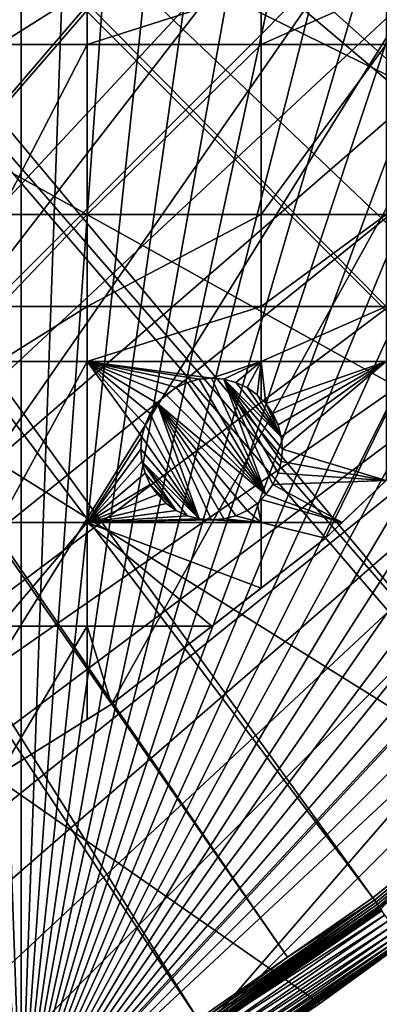
# Model space of a CAD drawing. Extents: x -150 to 150, y -150 to 150.
# Drawn here: x 71 to 89, y -123 to -75 of the extents above; entities that cross this region are included whole.
import ezdxf

# ---------------------------------------------------------------- set-up
doc = ezdxf.new("R2010")
doc.units = 0
for name, color, linetype in [('L1', 7, 'CONTINUOUS'), ('L2', 7, 'CONTINUOUS'), ('L5', 7, 'CONTINUOUS')]:
    doc.layers.add(name, color=color, linetype=linetype)

msp = doc.modelspace()

# ---------------------------------------------------------------- linework, layer by layer
at = {"layer": 'L1', "color": 250}
for points in [[(10.58865, -147.5224, -154.3), (70.84893, 129.8284, -154.3), (79.93027, 124.4434, -154.3)], [(79.93027, 124.4434, -154.3), (88.6043, 118.4241, -154.3), (10.58865, -147.5224, -154.3)], [(10.58865, -147.5224, -154.3), (88.6043, 118.4241, -154.3), (96.82682, 111.8014, -154.3)], [(96.82682, 111.8014, -154.3), (104.5559, 104.609, -154.3), (10.58865, -147.5224, -154.3)], [(10.58865, -147.5224, -154.3), (104.5559, 104.609, -154.3), (111.7523, 96.88357, -154.3)], [(10.58865, -147.5224, -154.3), (111.7523, 96.88357, -154.3), (118.3791, 88.6644, -154.3)], [(118.3791, 88.6644, -154.3), (124.4028, 79.99342, -154.3), (10.58865, -147.5224, -154.3)], [(10.58865, -147.5224, -154.3), (124.4028, 79.99342, -154.3), (129.7925, 70.91481, -154.3)], [(10.58865, -147.5224, -154.3), (129.7925, 70.91481, -154.3), (134.5208, 61.47484, -154.3)], [(134.5208, 61.47484, -154.3), (138.5636, 51.72161, -154.3), (10.58865, -147.5224, -154.3)], [(10.58865, -147.5224, -154.3), (138.5636, 51.72161, -154.3), (141.9003, 41.70481, -154.3)], [(10.58865, -147.5224, -154.3), (141.9003, 41.70481, -154.3), (144.514, 31.4755, -154.3)], [(144.514, 31.4755, -154.3), (146.3912, 21.0858, -154.3), (10.58865, -147.5224, -154.3)], [(10.58865, -147.5224, -154.3), (146.3912, 21.0858, -154.3), (147.5224, 10.58865, -154.3)], [(10.58865, -147.5224, -154.3), (147.5224, 10.58865, -154.3), (147.902, 0.037537, -154.3)], [(147.902, 0.037537, -154.3), (147.5278, -10.51376, -154.3), (10.58865, -147.5224, -154.3)], [(10.58865, -147.5224, -154.3), (147.5278, -10.51376, -154.3), (146.4019, -21.01149, -154.3)], [(124.9694, -77.8955, -151.5675), (26.94695, -13.74399, -146.7104), (25.59228, -15.95258, -146.7104)], [(129.3151, -70.56673, -151.5675), (26.94695, -13.74399, -146.7104), (124.9694, -77.8955, -151.5675)], [(123.9514, -79.61216, -151.5675), (25.59228, -15.95258, -146.7104), (24.46515, -17.79021, -146.7104)], [(124.9694, -77.8955, -151.5675), (25.59228, -15.95258, -146.7104), (123.9514, -79.61216, -151.5675)], [(23.87681, -18.47849, -146.7104), (116.4423, -90.13146, -151.5675), (24.46515, -17.79021, -146.7104)], [(123.9514, -79.61216, -151.5675), (24.46515, -17.79021, -146.7104), (117.9561, -88.25191, -151.5675)], [(117.9561, -88.25191, -151.5675), (24.46515, -17.79021, -146.7104), (116.4423, -90.13146, -151.5675)], [(21.88581, -20.80774, -146.7104), (111.3598, -96.44195, -151.5675), (23.87681, -18.47849, -146.7104)], [(23.87681, -18.47849, -146.7104), (111.3598, -96.44195, -151.5675), (116.4423, -90.13146, -151.5675)], [(21.38095, -21.39837, -146.7104), (104.196, -104.1405, -151.5675), (21.88581, -20.80774, -146.7104)], [(104.196, -104.1405, -151.5675), (106.7111, -101.4377, -151.5675), (21.88581, -20.80774, -146.7104)], [(21.88581, -20.80774, -146.7104), (106.7111, -101.4377, -151.5675), (111.3598, -96.44195, -151.5675)], [(10.58865, -147.5224, -154.3), (146.4019, -21.01149, -154.3), (144.5299, -31.40215, -154.3)], [(19.64328, -22.88126, -146.7104), (96.50119, -111.3085, -151.5675), (21.38095, -21.39837, -146.7104)], [(21.38095, -21.39837, -146.7104), (96.50119, -111.3085, -151.5675), (104.196, -104.1405, -151.5675)], [(17.77027, -24.47964, -146.7104), (88.31466, -117.9092, -151.5675), (19.64328, -22.88126, -146.7104)], [(88.31466, -117.9092, -151.5675), (95.94271, -111.7588, -151.5675), (19.64328, -22.88126, -146.7104)], [(19.64328, -22.88126, -146.7104), (95.94271, -111.7588, -151.5675), (96.50119, -111.3085, -151.5675)], [(17.2591, -24.7926, -146.7104), (84.10352, -120.8347, -151.5675), (17.77027, -24.47964, -146.7104)], [(17.77027, -24.47964, -146.7104), (84.10352, -120.8347, -151.5675), (88.31466, -117.9092, -151.5675)], [(14.64585, -26.39254, -146.7104), (79.6781, -123.9091, -151.5675), (17.2591, -24.7926, -146.7104)], [(17.2591, -24.7926, -146.7104), (79.6781, -123.9091, -151.5675), (84.10352, -120.8347, -151.5675)], [(70.63552, -129.2775, -151.5675), (71.47665, -128.7781, -151.5675), (14.64585, -26.39254, -146.7104)], [(14.64585, -26.39254, -146.7104), (71.47665, -128.7781, -151.5675), (79.6781, -123.9091, -151.5675)], [(10.58865, -147.5224, -154.3), (144.5299, -31.40215, -154.3), (141.9215, -41.63278, -154.3)], [(141.9215, -41.63278, -154.3), (138.5898, -51.65127, -154.3), (10.58865, -147.5224, -154.3)], [(10.58865, -147.5224, -154.3), (138.5898, -51.65127, -154.3), (134.552, -61.40656, -154.3)], [(10.58865, -147.5224, -154.3), (134.552, -61.40656, -154.3), (21.0858, -146.3912, -154.3)], [(134.552, -61.40656, -154.3), (31.4755, -144.514, -154.3), (21.0858, -146.3912, -154.3)], [(134.552, -61.40656, -154.3), (41.70481, -141.9003, -154.3), (31.4755, -144.514, -154.3)], [(51.72161, -138.5636, -154.3), (41.70481, -141.9003, -154.3), (134.552, -61.40656, -154.3)], [(134.552, -61.40656, -154.3), (61.47484, -134.5208, -154.3), (51.72161, -138.5636, -154.3)], [(134.552, -61.40656, -154.3), (70.91481, -129.7925, -154.3), (61.47484, -134.5208, -154.3)], [(79.99342, -124.4028, -154.3), (70.91481, -129.7925, -154.3), (134.552, -61.40656, -154.3)], [(79.99342, -124.4028, -154.3), (134.552, -61.40656, -154.3), (88.6644, -118.3791, -154.3)], [(88.39631, -118.0182, -151.5849), (95.94271, -111.7588, -151.5675), (88.31466, -117.9092, -151.5675)], [(88.39631, -118.0182, -151.5849), (88.47498, -118.1232, -151.6254), (96.59041, -111.4114, -151.5849)], [(96.59041, -111.4114, -151.5849), (95.94271, -111.7588, -151.5675), (88.39631, -118.0182, -151.5849)], [(88.47498, -118.1232, -151.6254), (96.67637, -111.5105, -151.6254), (96.59041, -111.4114, -151.5849)], [(88.47498, -118.1232, -151.6254), (88.54833, -118.2212, -151.6877), (96.67637, -111.5105, -151.6254)], [(88.54833, -118.2212, -151.6877), (96.75653, -111.603, -151.6877), (96.67637, -111.5105, -151.6254)], [(88.54833, -118.2212, -151.6877), (88.61422, -118.3091, -151.7701), (96.75653, -111.603, -151.6877)], [(88.61422, -118.3091, -151.7701), (96.82851, -111.686, -151.7701), (96.75653, -111.603, -151.6877)], [(88.61422, -118.3091, -151.7701), (88.67069, -118.3845, -151.87), (96.82851, -111.686, -151.7701)], [(79.75177, -124.0236, -151.5849), (79.82274, -124.134, -151.6254), (88.39631, -118.0182, -151.5849)], [(79.75177, -124.0236, -151.5849), (88.39631, -118.0182, -151.5849), (84.10352, -120.8347, -151.5675)], [(79.82274, -124.134, -151.6254), (88.47498, -118.1232, -151.6254), (88.39631, -118.0182, -151.5849)], [(88.39631, -118.0182, -151.5849), (88.31466, -117.9092, -151.5675), (84.10352, -120.8347, -151.5675)], [(79.82274, -124.134, -151.6254), (79.88892, -124.2369, -151.6877), (88.47498, -118.1232, -151.6254)], [(79.88892, -124.2369, -151.6877), (88.54833, -118.2212, -151.6877), (88.47498, -118.1232, -151.6254)], [(79.88892, -124.2369, -151.6877), (79.94837, -124.3294, -151.7701), (88.54833, -118.2212, -151.6877)], [(79.94837, -124.3294, -151.7701), (88.61422, -118.3091, -151.7701), (88.54833, -118.2212, -151.6877)], [(79.94837, -124.3294, -151.7701), (79.99931, -124.4086, -151.87), (88.61422, -118.3091, -151.7701)], [(79.99342, -124.4028, -154.3), (88.6644, -118.3791, -154.3), (88.67984, -118.3998, -154.2978)], [(80.00735, -124.4244, -154.2978), (79.99342, -124.4028, -154.3), (88.67984, -118.3998, -154.2978)], [(79.99931, -124.4086, -151.87), (88.67069, -118.3845, -151.87), (88.61422, -118.3091, -151.7701)], [(79.99931, -124.4086, -151.87), (80.04027, -124.4723, -151.9846), (88.67069, -118.3845, -151.87)], [(80.00735, -124.4244, -154.2978), (88.67984, -118.3998, -154.2978), (88.69483, -118.4198, -154.2912)], [(80.02087, -124.4455, -154.2912), (80.00735, -124.4244, -154.2978), (88.69483, -118.4198, -154.2912)], [(80.02087, -124.4455, -154.2912), (88.69483, -118.4198, -154.2912), (88.70891, -118.4386, -154.2803)], [(80.03358, -124.4652, -154.2803), (80.02087, -124.4455, -154.2912), (88.70891, -118.4386, -154.2803)], [(80.03358, -124.4652, -154.2803), (88.70891, -118.4386, -154.2803), (88.72166, -118.4556, -154.2657)], [(80.04508, -124.4831, -154.2657), (80.03358, -124.4652, -154.2803), (88.72166, -118.4556, -154.2657)], [(80.04027, -124.4723, -151.9846), (88.71608, -118.4451, -151.9846), (88.67069, -118.3845, -151.87)], [(80.04027, -124.4723, -151.9846), (80.07003, -124.5186, -152.1104), (88.71608, -118.4451, -151.9846)], [(80.04508, -124.4831, -154.2657), (88.72166, -118.4556, -154.2657), (88.73272, -118.4703, -154.2475)], [(80.05506, -124.4986, -154.2475), (80.04508, -124.4831, -154.2657), (88.73272, -118.4703, -154.2475)], [(80.05506, -124.4986, -154.2475), (88.73272, -118.4703, -154.2475), (88.74174, -118.4824, -154.2265)], [(80.0632, -124.5113, -154.2265), (80.05506, -124.4986, -154.2475), (88.74174, -118.4824, -154.2265)], [(80.0632, -124.5113, -154.2265), (88.74174, -118.4824, -154.2265), (88.74847, -118.4914, -154.2032)], [(80.06927, -124.5207, -154.2032), (80.0632, -124.5113, -154.2265), (88.74847, -118.4914, -154.2032)], [(80.06927, -124.5207, -154.2032), (88.74847, -118.4914, -154.2032), (88.7527, -118.497, -154.1783)], [(80.07309, -124.5267, -154.1783), (80.06927, -124.5207, -154.2032), (88.7527, -118.497, -154.1783)], [(80.07003, -124.5186, -152.1104), (88.74907, -118.4892, -152.1104), (88.71608, -118.4451, -151.9846)], [(80.07003, -124.5186, -152.1104), (80.08771, -124.546, -152.2437), (88.74907, -118.4892, -152.1104)], [(80.07309, -124.5267, -154.1783), (88.7527, -118.497, -154.1783), (84.52359, -121.4382, -154.1526)], [(80.08771, -124.546, -152.2437), (88.76866, -118.5153, -152.2437), (88.74907, -118.4892, -152.1104)], [(80.08771, -124.546, -152.2437), (84.54125, -121.4636, -152.3807), (88.76866, -118.5153, -152.2437)], [(88.7527, -118.497, -154.1783), (88.7543, -118.4992, -154.1526), (84.52359, -121.4382, -154.1526)], [(88.7543, -118.4992, -154.1526), (88.77429, -118.5228, -152.3807), (84.52359, -121.4382, -154.1526)], [(84.52359, -121.4382, -154.1526), (88.77429, -118.5228, -152.3807), (84.54125, -121.4636, -152.3807)], [(84.54125, -121.4636, -152.3807), (88.77429, -118.5228, -152.3807), (88.76866, -118.5153, -152.2437)], [(84.10352, -120.8347, -151.5675), (79.6781, -123.9091, -151.5675), (79.75177, -124.0236, -151.5849)], [(84.52359, -121.4382, -154.1526), (80.07453, -124.5289, -154.1526), (80.07309, -124.5267, -154.1783)], [(84.52359, -121.4382, -154.1526), (84.54125, -121.4636, -152.3807), (80.07453, -124.5289, -154.1526)], [(80.07453, -124.5289, -154.1526), (84.54125, -121.4636, -152.3807), (80.09279, -124.5539, -152.3807)], [(80.09279, -124.5539, -152.3807), (84.54125, -121.4636, -152.3807), (80.08771, -124.546, -152.2437)]]:
    msp.add_3dface(points, dxfattribs=at)
at = {"layer": 'L2', "color": 250}
for points in [[(-112.021, -69.82325, -161.5), (-104.3824, -80.79799, -161.5), (131.8306, -6.68569, -161.5)], [(131.8306, -6.68569, -161.5), (-104.3824, -80.79799, -161.5), (-95.67264, -90.94363, -161.5)], [(131.8306, -6.68569, -161.5), (-95.67264, -90.94363, -161.5), (-85.98117, -100.1561, -161.5)], [(-85.98117, -100.1561, -161.5), (-75.4074, -108.3408, -161.5), (131.8306, -6.68569, -161.5)], [(131.8306, -6.68569, -161.5), (-75.4074, -108.3408, -161.5), (-64.05986, -115.4138, -161.5)], [(131.8306, -6.68569, -161.5), (-64.05986, -115.4138, -161.5), (-52.05497, -121.3024, -161.5)], [(-52.05497, -121.3024, -161.5), (-39.51593, -125.9464, -161.5), (131.8306, -6.68569, -161.5)], [(131.8306, -6.68569, -161.5), (-39.51593, -125.9464, -161.5), (-26.5714, -129.298, -161.5)], [(131.8306, -6.68569, -161.5), (-26.5714, -129.298, -161.5), (-13.35422, -131.3228, -161.5)], [(131.8306, -6.68569, -161.5), (-13.35422, -131.3228, -161.5), (0, -132, -161.5)], [(0, -132, -161.5), (13.35422, -131.3228, -161.5), (131.8306, -6.68569, -161.5)], [(131.8306, -6.68569, -161.5), (13.35422, -131.3228, -161.5), (26.5714, -129.298, -161.5)], [(131.8306, -6.68569, -161.5), (26.5714, -129.298, -161.5), (39.51593, -125.9464, -161.5)], [(39.51593, -125.9464, -161.5), (52.05497, -121.3024, -161.5), (131.8306, -6.68569, -161.5)], [(131.8306, -6.68569, -161.5), (52.05497, -121.3024, -161.5), (64.05986, -115.4138, -161.5)], [(131.8306, -6.68569, -161.5), (64.05986, -115.4138, -161.5), (75.4074, -108.3408, -161.5)], [(75.4074, -108.3408, -161.5), (85.98117, -100.1561, -161.5), (131.8306, -6.68569, -161.5)], [(131.8306, -6.68569, -161.5), (85.98117, -100.1561, -161.5), (95.67264, -90.94363, -161.5)], [(74.19402, -73.03426, -164), (74.19402, -75.79422, -164), (69.84599, -75.79422, -164)], [(74.19402, -73.03426, -164), (69.84599, -75.79422, -164), (69.84599, -73.03426, -164)], [(82.79422, -73.03426, -164), (82.79422, -75.79422, -164), (74.19402, -75.79422, -164)], [(82.79422, -73.03426, -164), (74.19402, -75.79422, -164), (74.19402, -73.03426, -164)], [(88.97809, -73.03426, -164), (82.79422, -75.79422, -164), (82.79422, -73.03426, -164)], [(88.97809, -73.03426, -164), (88.97809, -75.79422, -164), (82.79422, -75.79422, -164)], [(74.19402, -75.79422, -164), (74.19402, -84.17422, -164), (69.84599, -84.17422, -164)], [(74.19402, -75.79422, -164), (69.84599, -84.17422, -164), (69.84599, -75.79422, -164)], [(82.79422, -75.79422, -164), (74.19402, -84.17422, -164), (74.19402, -75.79422, -164)], [(82.79422, -75.79422, -164), (82.79422, -84.17422, -164), (74.19402, -84.17422, -164)], [(88.97809, -75.79422, -164), (88.97809, -84.17422, -164), (82.79422, -84.17422, -164)], [(82.79422, -75.79422, -164), (88.97809, -75.79422, -164), (82.79422, -84.17422, -164)], [(69.84599, -88.71197, -164), (69.84599, -84.17422, -164), (74.19402, -84.17422, -164)], [(74.19402, -84.17422, -164), (74.19402, -88.71197, -164), (69.84599, -88.71197, -164)], [(82.79422, -84.17422, -164), (82.79422, -88.71197, -164), (74.19402, -88.71197, -164)], [(74.19402, -84.17422, -164), (82.79422, -84.17422, -164), (74.19402, -88.71197, -164)], [(88.97809, -84.17422, -164), (88.97809, -88.71197, -164), (82.79422, -88.71197, -164)], [(82.79422, -84.17422, -164), (88.97809, -84.17422, -164), (82.79422, -88.71197, -164)], [(74.19402, -88.71197, -164), (74.19402, -91.42537, -164), (69.84599, -91.42537, -164)], [(69.84599, -88.71197, -164), (74.19402, -88.71197, -164), (69.84599, -91.42537, -164)], [(82.79422, -88.71197, -164), (82.79422, -91.42537, -164), (74.19402, -91.42537, -164)], [(74.19402, -88.71197, -164), (82.79422, -88.71197, -164), (74.19402, -91.42537, -164)], [(88.97809, -88.71197, -164), (88.97809, -91.42537, -164), (82.79422, -91.42537, -164)], [(82.79422, -88.71197, -164), (88.97809, -88.71197, -164), (82.79422, -91.42537, -164)], [(85.98117, -100.1561, -161.5), (88.97809, -97.30729, -164), (95.67264, -90.94363, -161.5)], [(74.19402, -91.42537, -164), (74.19402, -99.37778, -164), (69.84599, -99.37778, -164)], [(69.84599, -91.42537, -164), (74.19402, -91.42537, -164), (69.84599, -99.37778, -164)], [(79.74068, -92.30873, -164), (79.15138, -92.46663, -164), (74.19402, -91.42537, -164)], [(74.19402, -91.42537, -164), (79.15138, -92.46663, -164), (78.59845, -92.72446, -164)], [(74.19402, -91.42537, -164), (78.59845, -92.72446, -164), (78.09869, -93.0744, -164)], [(78.09869, -93.0744, -164), (77.6673, -93.5058, -164), (74.19402, -91.42537, -164)], [(74.19402, -91.42537, -164), (77.6673, -93.5058, -164), (77.31736, -94.00555, -164)], [(74.19402, -91.42537, -164), (77.31736, -94.00555, -164), (77.05953, -94.55848, -164)], [(77.05953, -94.55848, -164), (76.90162, -95.14779, -164), (74.19402, -91.42537, -164)], [(74.19402, -91.42537, -164), (76.90162, -95.14779, -164), (74.19402, -99.37778, -164)], [(74.19402, -91.42537, -164), (82.79422, -91.42537, -164), (80.34845, -92.25556, -164)], [(74.19402, -91.42537, -164), (80.34845, -92.25556, -164), (79.74068, -92.30873, -164)], [(82.79422, -91.42537, -164), (80.95622, -92.30873, -164), (80.34845, -92.25556, -164)], [(82.79422, -91.42537, -164), (81.54552, -92.46663, -164), (80.95622, -92.30873, -164)], [(82.09845, -92.72446, -164), (81.54552, -92.46663, -164), (82.79422, -91.42537, -164)], [(82.09845, -92.72446, -164), (82.79422, -91.42537, -164), (82.59821, -93.0744, -164)], [(82.59821, -93.0744, -164), (82.79422, -91.42537, -164), (82.79422, -93.27041, -164)], [(82.79422, -91.42537, -164), (88.97809, -91.42537, -164), (83.02961, -93.5058, -164)], [(82.79422, -91.42537, -164), (83.02961, -93.5058, -164), (82.79422, -93.27041, -164)], [(88.97809, -91.42537, -164), (83.37954, -94.00555, -164), (83.02961, -93.5058, -164)], [(83.63737, -94.55848, -164), (83.37954, -94.00555, -164), (88.97809, -91.42537, -164)], [(88.97809, -91.42537, -164), (83.79528, -95.14779, -164), (83.63737, -94.55848, -164)], [(88.97809, -91.42537, -164), (83.84845, -95.75555, -164), (83.79528, -95.14779, -164)], [(88.97809, -97.30729, -164), (83.84845, -95.75555, -164), (88.97809, -91.42537, -164)], [(79.15138, -92.46663, -169.5), (79.15138, -92.46663, -164), (79.74068, -92.30873, -164)], [(79.15138, -92.46663, -169.5), (79.74068, -92.30873, -164), (79.74068, -92.30873, -169.5)], [(79.15138, -92.46663, -169.5), (79.74068, -92.30873, -169.5), (83.02961, -98.00531, -169.5)], [(79.74068, -92.30873, -169.5), (79.74068, -92.30873, -164), (80.34845, -92.25556, -164)], [(79.74068, -92.30873, -169.5), (80.34845, -92.25556, -164), (80.34845, -92.25556, -169.5)], [(83.02961, -98.00531, -169.5), (79.74068, -92.30873, -169.5), (80.34845, -92.25556, -169.5)], [(80.34845, -92.25556, -169.5), (80.34845, -92.25556, -164), (80.95622, -92.30873, -164)], [(80.34845, -92.25556, -169.5), (80.95622, -92.30873, -164), (80.95622, -92.30873, -169.5)], [(83.02961, -98.00531, -169.5), (80.34845, -92.25556, -169.5), (80.95622, -92.30873, -169.5)], [(80.95622, -92.30873, -169.5), (80.95622, -92.30873, -164), (81.54552, -92.46663, -164)], [(80.95622, -92.30873, -169.5), (81.54552, -92.46663, -164), (81.54552, -92.46663, -169.5)], [(83.84845, -95.75555, -169.5), (83.79528, -96.36332, -169.5), (80.95622, -92.30873, -169.5)], [(83.84845, -95.75555, -169.5), (80.95622, -92.30873, -169.5), (83.79528, -95.14779, -169.5)], [(83.79528, -95.14779, -169.5), (80.95622, -92.30873, -169.5), (81.54552, -92.46663, -169.5)], [(83.79528, -96.36332, -169.5), (83.63737, -96.95262, -169.5), (80.95622, -92.30873, -169.5)], [(80.95622, -92.30873, -169.5), (83.63737, -96.95262, -169.5), (83.37954, -97.50555, -169.5)], [(80.95622, -92.30873, -169.5), (83.37954, -97.50555, -169.5), (83.02961, -98.00531, -169.5)], [(78.09869, -93.0744, -169.5), (78.09869, -93.0744, -164), (78.59845, -92.72446, -164)], [(78.09869, -93.0744, -169.5), (78.59845, -92.72446, -164), (78.59845, -92.72446, -169.5)], [(83.02961, -98.00531, -169.5), (78.09869, -93.0744, -169.5), (78.59845, -92.72446, -169.5)], [(78.59845, -92.72446, -169.5), (78.59845, -92.72446, -164), (79.15138, -92.46663, -164)], [(78.59845, -92.72446, -169.5), (79.15138, -92.46663, -164), (79.15138, -92.46663, -169.5)], [(78.59845, -92.72446, -169.5), (79.15138, -92.46663, -169.5), (83.02961, -98.00531, -169.5)], [(81.54552, -92.46663, -169.5), (81.54552, -92.46663, -164), (82.09845, -92.72446, -164)], [(81.54552, -92.46663, -169.5), (82.09845, -92.72446, -164), (82.09845, -92.72446, -169.5)], [(83.79528, -95.14779, -169.5), (81.54552, -92.46663, -169.5), (82.09845, -92.72446, -169.5)], [(82.09845, -92.72446, -169.5), (82.09845, -92.72446, -164), (82.59821, -93.0744, -164)], [(82.09845, -92.72446, -169.5), (82.59821, -93.0744, -164), (82.59821, -93.0744, -169.5)], [(82.09845, -92.72446, -169.5), (82.59821, -93.0744, -169.5), (83.79528, -95.14779, -169.5)], [(77.6673, -93.5058, -169.5), (77.6673, -93.5058, -164), (78.09869, -93.0744, -164)], [(77.6673, -93.5058, -169.5), (78.09869, -93.0744, -164), (78.09869, -93.0744, -169.5)], [(83.02961, -98.00531, -169.5), (77.6673, -93.5058, -169.5), (78.09869, -93.0744, -169.5)], [(82.59821, -93.0744, -169.5), (82.59821, -93.0744, -164), (82.79422, -93.27041, -164)], [(82.59821, -93.0744, -169.5), (82.79422, -93.27041, -164), (83.02961, -93.5058, -169.5)], [(83.79528, -95.14779, -169.5), (82.59821, -93.0744, -169.5), (83.02961, -93.5058, -169.5)], [(83.02961, -93.5058, -169.5), (82.79422, -93.27041, -164), (83.02961, -93.5058, -164)], [(77.31736, -94.00555, -169.5), (77.31736, -94.00555, -164), (77.6673, -93.5058, -164)], [(77.31736, -94.00555, -169.5), (77.6673, -93.5058, -164), (77.6673, -93.5058, -169.5)], [(77.6673, -93.5058, -169.5), (79.74068, -99.20238, -169.5), (77.31736, -94.00555, -169.5)], [(82.59821, -98.43671, -169.5), (82.09845, -98.78664, -169.5), (77.6673, -93.5058, -169.5)], [(77.6673, -93.5058, -169.5), (82.09845, -98.78664, -169.5), (81.54552, -99.04448, -169.5)], [(77.6673, -93.5058, -169.5), (81.54552, -99.04448, -169.5), (80.95622, -99.20238, -169.5)], [(82.59821, -98.43671, -169.5), (77.6673, -93.5058, -169.5), (83.02961, -98.00531, -169.5)], [(80.95622, -99.20238, -169.5), (80.34845, -99.25555, -169.5), (77.6673, -93.5058, -169.5)], [(77.6673, -93.5058, -169.5), (80.34845, -99.25555, -169.5), (79.74068, -99.20238, -169.5)], [(83.02961, -93.5058, -169.5), (83.37954, -94.00555, -164), (83.37954, -94.00555, -169.5)], [(83.02961, -93.5058, -169.5), (83.02961, -93.5058, -164), (83.37954, -94.00555, -164)], [(83.79528, -95.14779, -169.5), (83.02961, -93.5058, -169.5), (83.63737, -94.55848, -169.5)], [(83.63737, -94.55848, -169.5), (83.02961, -93.5058, -169.5), (83.37954, -94.00555, -169.5)], [(77.05953, -94.55848, -169.5), (77.05953, -94.55848, -164), (77.31736, -94.00555, -164)], [(77.05953, -94.55848, -169.5), (77.31736, -94.00555, -164), (77.31736, -94.00555, -169.5)], [(77.31736, -94.00555, -169.5), (79.74068, -99.20238, -169.5), (77.05953, -94.55848, -169.5)], [(83.37954, -94.00555, -169.5), (83.37954, -94.00555, -164), (83.63737, -94.55848, -164)], [(83.37954, -94.00555, -169.5), (83.63737, -94.55848, -164), (83.63737, -94.55848, -169.5)], [(76.90162, -95.14779, -169.5), (76.90162, -95.14779, -164), (77.05953, -94.55848, -164)], [(76.90162, -95.14779, -169.5), (77.05953, -94.55848, -164), (77.05953, -94.55848, -169.5)], [(79.74068, -99.20238, -169.5), (76.90162, -95.14779, -169.5), (77.05953, -94.55848, -169.5)], [(83.63737, -94.55848, -169.5), (83.63737, -94.55848, -164), (83.79528, -95.14779, -164)], [(83.63737, -94.55848, -169.5), (83.79528, -95.14779, -164), (83.79528, -95.14779, -169.5)], [(76.90162, -95.14779, -164), (76.84845, -95.75555, -164), (74.19402, -99.37778, -164)], [(76.84845, -95.75555, -169.5), (76.84845, -95.75555, -164), (76.90162, -95.14779, -164)], [(76.84845, -95.75555, -169.5), (76.90162, -95.14779, -164), (76.90162, -95.14779, -169.5)], [(79.74068, -99.20238, -169.5), (76.84845, -95.75555, -169.5), (76.90162, -95.14779, -169.5)], [(83.79528, -95.14779, -169.5), (83.79528, -95.14779, -164), (83.84845, -95.75555, -164)], [(83.79528, -95.14779, -169.5), (83.84845, -95.75555, -164), (83.84845, -95.75555, -169.5)], [(74.19402, -99.37778, -164), (76.84845, -95.75555, -164), (76.90162, -96.36332, -164)], [(76.90162, -96.36332, -169.5), (76.90162, -96.36332, -164), (76.84845, -95.75555, -164)], [(76.90162, -96.36332, -169.5), (76.84845, -95.75555, -164), (76.84845, -95.75555, -169.5)], [(76.90162, -96.36332, -169.5), (76.84845, -95.75555, -169.5), (79.74068, -99.20238, -169.5)], [(88.97809, -97.30729, -164), (83.79528, -96.36332, -164), (83.84845, -95.75555, -164)], [(83.84845, -95.75555, -169.5), (83.84845, -95.75555, -164), (83.79528, -96.36332, -164)], [(83.84845, -95.75555, -169.5), (83.79528, -96.36332, -164), (83.79528, -96.36332, -169.5)], [(76.90162, -96.36332, -164), (77.05953, -96.95262, -164), (74.19402, -99.37778, -164)], [(77.05953, -96.95262, -169.5), (77.05953, -96.95262, -164), (76.90162, -96.36332, -164)], [(77.05953, -96.95262, -169.5), (76.90162, -96.36332, -164), (76.90162, -96.36332, -169.5)], [(79.74068, -99.20238, -169.5), (79.15138, -99.04448, -169.5), (76.90162, -96.36332, -169.5)], [(76.90162, -96.36332, -169.5), (79.15138, -99.04448, -169.5), (78.59845, -98.78664, -169.5)], [(76.90162, -96.36332, -169.5), (78.59845, -98.78664, -169.5), (77.05953, -96.95262, -169.5)], [(83.63737, -96.95262, -164), (83.79528, -96.36332, -164), (88.97809, -97.30729, -164)], [(83.79528, -96.36332, -169.5), (83.79528, -96.36332, -164), (83.63737, -96.95262, -164)], [(83.79528, -96.36332, -169.5), (83.63737, -96.95262, -164), (83.63737, -96.95262, -169.5)], [(74.19402, -99.37778, -164), (77.05953, -96.95262, -164), (77.31736, -97.50555, -164)], [(77.31736, -97.50555, -169.5), (77.31736, -97.50555, -164), (77.05953, -96.95262, -164)], [(77.31736, -97.50555, -169.5), (77.05953, -96.95262, -164), (77.05953, -96.95262, -169.5)], [(77.05953, -96.95262, -169.5), (78.59845, -98.78664, -169.5), (77.31736, -97.50555, -169.5)], [(83.63737, -96.95262, -164), (88.97809, -97.30729, -164), (83.37954, -97.50555, -164)], [(83.63737, -96.95262, -169.5), (83.63737, -96.95262, -164), (83.37954, -97.50555, -164)], [(83.63737, -96.95262, -169.5), (83.37954, -97.50555, -164), (83.37954, -97.50555, -169.5)], [(74.19402, -99.37778, -164), (77.31736, -97.50555, -164), (77.6673, -98.00531, -164)], [(77.6673, -98.00531, -169.5), (77.6673, -98.00531, -164), (77.31736, -97.50555, -164)], [(77.6673, -98.00531, -169.5), (77.31736, -97.50555, -164), (77.31736, -97.50555, -169.5)], [(77.6673, -98.00531, -169.5), (77.31736, -97.50555, -169.5), (78.09869, -98.43671, -169.5)], [(78.09869, -98.43671, -169.5), (77.31736, -97.50555, -169.5), (78.59845, -98.78664, -169.5)], [(86.79993, -99.37778, -164), (83.02961, -98.00531, -164), (83.37954, -97.50555, -164)], [(83.37954, -97.50555, -169.5), (83.37954, -97.50555, -164), (83.02961, -98.00531, -164)], [(83.37954, -97.50555, -169.5), (83.02961, -98.00531, -164), (83.02961, -98.00531, -169.5)], [(83.37954, -97.50555, -164), (88.97809, -97.30729, -164), (86.79993, -99.37778, -164)], [(85.98117, -100.1561, -161.5), (86.79993, -99.37778, -164), (88.97809, -97.30729, -164)], [(77.6673, -98.00531, -164), (78.09869, -98.43671, -164), (74.19402, -99.37778, -164)], [(78.09869, -98.43671, -169.5), (78.09869, -98.43671, -164), (77.6673, -98.00531, -164)], [(78.09869, -98.43671, -169.5), (77.6673, -98.00531, -164), (77.6673, -98.00531, -169.5)], [(83.02961, -98.00531, -169.5), (82.79422, -98.2407, -164), (82.59821, -98.43671, -169.5)], [(86.79993, -99.37778, -164), (82.79422, -98.2407, -164), (83.02961, -98.00531, -164)], [(83.02961, -98.00531, -169.5), (83.02961, -98.00531, -164), (82.79422, -98.2407, -164)], [(74.19402, -99.37778, -164), (78.09869, -98.43671, -164), (78.59845, -98.78664, -164)], [(78.59845, -98.78664, -169.5), (78.59845, -98.78664, -164), (78.09869, -98.43671, -164)], [(78.59845, -98.78664, -169.5), (78.09869, -98.43671, -164), (78.09869, -98.43671, -169.5)], [(82.09845, -98.78664, -164), (82.59821, -98.43671, -164), (82.79422, -99.37778, -164)], [(82.59821, -98.43671, -169.5), (82.59821, -98.43671, -164), (82.09845, -98.78664, -164)], [(82.59821, -98.43671, -169.5), (82.09845, -98.78664, -164), (82.09845, -98.78664, -169.5)], [(82.79422, -99.37778, -164), (82.59821, -98.43671, -164), (82.79422, -98.2407, -164)], [(82.79422, -98.2407, -164), (82.59821, -98.43671, -164), (82.59821, -98.43671, -169.5)], [(82.79422, -99.37778, -164), (82.79422, -98.2407, -164), (86.79993, -99.37778, -164)], [(74.19402, -99.37778, -164), (78.59845, -98.78664, -164), (79.15138, -99.04448, -164)], [(79.15138, -99.04448, -164), (79.74068, -99.20238, -164), (74.19402, -99.37778, -164)], [(79.15138, -99.04448, -169.5), (79.15138, -99.04448, -164), (78.59845, -98.78664, -164)], [(79.15138, -99.04448, -169.5), (78.59845, -98.78664, -164), (78.59845, -98.78664, -169.5)], [(79.74068, -99.20238, -169.5), (79.74068, -99.20238, -164), (79.15138, -99.04448, -164)], [(79.74068, -99.20238, -169.5), (79.15138, -99.04448, -164), (79.15138, -99.04448, -169.5)], [(82.79422, -99.37778, -164), (80.95622, -99.20238, -164), (81.54552, -99.04448, -164)], [(81.54552, -99.04448, -169.5), (81.54552, -99.04448, -164), (80.95622, -99.20238, -164)], [(81.54552, -99.04448, -169.5), (80.95622, -99.20238, -164), (80.95622, -99.20238, -169.5)], [(81.54552, -99.04448, -164), (82.09845, -98.78664, -164), (82.79422, -99.37778, -164)], [(82.09845, -98.78664, -169.5), (82.09845, -98.78664, -164), (81.54552, -99.04448, -164)], [(82.09845, -98.78664, -169.5), (81.54552, -99.04448, -164), (81.54552, -99.04448, -169.5)], [(74.19402, -104.5012, -164), (69.84599, -104.5012, -164), (74.19402, -99.37778, -164)], [(69.84599, -99.37778, -164), (74.19402, -99.37778, -164), (69.84599, -104.5012, -164)], [(74.19402, -99.37778, -164), (79.74068, -99.20238, -164), (80.34845, -99.25555, -164)], [(74.19402, -99.37778, -164), (80.34845, -99.25555, -164), (82.79422, -99.37778, -164)], [(82.79422, -99.37778, -164), (82.79422, -102.6229, -164), (74.19402, -99.37778, -164)], [(74.19402, -104.5012, -164), (74.19402, -99.37778, -164), (80.36774, -104.5012, -164)], [(80.36774, -104.5012, -164), (74.19402, -99.37778, -164), (82.79422, -102.6229, -164)], [(80.34845, -99.25555, -169.5), (80.34845, -99.25555, -164), (79.74068, -99.20238, -164)], [(80.34845, -99.25555, -169.5), (79.74068, -99.20238, -164), (79.74068, -99.20238, -169.5)], [(82.79422, -99.37778, -164), (80.34845, -99.25555, -164), (80.95622, -99.20238, -164)], [(80.95622, -99.20238, -169.5), (80.95622, -99.20238, -164), (80.34845, -99.25555, -164)], [(80.95622, -99.20238, -169.5), (80.34845, -99.25555, -164), (80.34845, -99.25555, -169.5)], [(86.79993, -99.37778, -164), (85.98117, -100.1561, -164), (82.79422, -99.37778, -164)], [(82.79422, -99.37778, -164), (85.98117, -100.1561, -164), (82.79422, -102.6229, -164)], [(85.98117, -100.1561, -164), (86.79993, -99.37778, -164), (85.98117, -100.1561, -161.5)], [(75.4074, -108.3408, -161.5), (80.36774, -104.5012, -164), (85.98117, -100.1561, -161.5)], [(85.98117, -100.1561, -161.5), (80.36774, -104.5012, -164), (82.79422, -102.6229, -164)], [(85.98117, -100.1561, -161.5), (82.79422, -102.6229, -164), (85.98117, -100.1561, -164)], [(74.19402, -104.5012, -164), (74.19402, -109.0971, -164), (69.84599, -111.8072, -164)], [(69.84599, -111.8072, -164), (69.84599, -104.5012, -164), (74.19402, -104.5012, -164)], [(80.36774, -104.5012, -164), (75.4074, -108.3408, -164), (74.19402, -104.5012, -164)], [(74.19402, -104.5012, -164), (75.4074, -108.3408, -164), (74.19402, -109.0971, -164)], [(75.4074, -108.3408, -161.5), (75.4074, -108.3408, -164), (80.36774, -104.5012, -164)], [(64.05986, -115.4138, -161.5), (68.16119, -112.8574, -164), (75.4074, -108.3408, -161.5)], [(75.4074, -108.3408, -161.5), (68.16119, -112.8574, -164), (69.84599, -111.8072, -164)], [(75.4074, -108.3408, -161.5), (69.84599, -111.8072, -164), (74.19402, -109.0971, -164)], [(74.19402, -109.0971, -164), (75.4074, -108.3408, -164), (75.4074, -108.3408, -161.5)]]:
    msp.add_3dface(points, dxfattribs=at)
at = {"layer": 'L5', "color": 7}
for points in [[(10.5582, 147.6229, -167.5), (70.92885, -129.8965, -167.5), (0, 148, -167.5)], [(0, 148, -167.5), (70.92885, -129.8965, -167.5), (61.48142, -134.6255, -167.5)], [(10.5582, 147.6229, -167.5), (21.0626, 146.4936, -167.5), (70.92885, -129.8965, -167.5)], [(70.92885, -129.8965, -167.5), (21.0626, 146.4936, -167.5), (31.45966, 144.6177, -167.5)], [(70.92885, -129.8965, -167.5), (31.45966, 144.6177, -167.5), (41.69642, 142.005, -167.5)], [(41.69642, 142.005, -167.5), (51.7207, 138.6686, -167.5), (70.92885, -129.8965, -167.5)], [(70.92885, -129.8965, -167.5), (51.7207, 138.6686, -167.5), (61.48142, 134.6255, -167.5)], [(70.92885, -129.8965, -167.5), (61.48142, 134.6255, -167.5), (70.92885, 129.8965, -167.5)], [(70.92885, 129.8965, -167.5), (80.01484, 124.5055, -167.5), (70.92885, -129.8965, -167.5)], [(70.92885, -129.8965, -167.5), (80.01484, 124.5055, -167.5), (88.6931, 118.4801, -167.5)], [(70.92885, -129.8965, -167.5), (88.6931, 118.4801, -167.5), (96.91939, 111.8509, -167.5)], [(96.91939, 111.8509, -167.5), (104.6518, 104.6518, -167.5), (70.92885, -129.8965, -167.5)], [(70.92885, -129.8965, -167.5), (104.6518, 104.6518, -167.5), (111.8509, 96.91939, -167.5)], [(70.92885, -129.8965, -167.5), (111.8509, 96.91939, -167.5), (118.4801, 88.6931, -167.5)], [(118.4801, 88.6931, -167.5), (124.5055, 80.01484, -167.5), (70.92885, -129.8965, -167.5)], [(70.92885, -129.8965, -167.5), (124.5055, 80.01484, -167.5), (129.8965, 70.92885, -167.5)], [(70.92885, -129.8965, -167.5), (129.8965, 70.92885, -167.5), (134.6255, 61.48142, -167.5)], [(134.6255, 61.48142, -167.5), (138.6686, 51.7207, -167.5), (70.92885, -129.8965, -167.5)], [(70.92885, -129.8965, -167.5), (138.6686, 51.7207, -167.5), (142.005, 41.69642, -167.5)], [(70.92885, -129.8965, -167.5), (142.005, 41.69642, -167.5), (144.6177, 31.45966, -167.5)], [(-145.2116, 37.59788, -152), (59.15338, -137.8437, -152), (72.79529, -131.152, -152)], [(72.79529, -131.152, -152), (85.69023, -123.1145, -152), (-145.2116, 37.59788, -152)], [(-145.2116, 37.59788, -152), (85.69023, -123.1145, -152), (97.70587, -113.8137, -152)], [(-145.2116, 37.59788, -152), (97.70587, -113.8137, -152), (108.7189, -103.345, -152)], [(108.7189, -103.345, -152), (118.6164, -91.8159, -152), (-145.2116, 37.59788, -152)], [(-145.2116, 37.59788, -152), (118.6164, -91.8159, -152), (127.2966, -79.3446, -152)], [(-145.2116, 37.59788, -152), (127.2966, -79.3446, -152), (134.6707, -66.05912, -152)], [(144.6177, 31.45966, -167.5), (146.4936, 21.0626, -167.5), (70.92885, -129.8965, -167.5)], [(70.92885, -129.8965, -167.5), (146.4936, 21.0626, -167.5), (147.6229, 10.5582, -167.5)], [(70.92885, -129.8965, -167.5), (147.6229, 10.5582, -167.5), (148, 0, -167.5)], [(148, 0, -167.5), (147.6229, -10.5582, -167.5), (70.92885, -129.8965, -167.5)], [(70.92885, -129.8965, -167.5), (147.6229, -10.5582, -167.5), (146.4936, -21.0626, -167.5)], [(70.92885, -129.8965, -167.5), (146.4936, -21.0626, -167.5), (144.6177, -31.45966, -167.5)], [(144.6177, -31.45966, -167.5), (142.005, -41.69642, -167.5), (70.92885, -129.8965, -167.5)], [(70.92885, -129.8965, -167.5), (142.005, -41.69642, -167.5), (138.6686, -51.7207, -167.5)], [(70.92885, -129.8965, -167.5), (138.6686, -51.7207, -167.5), (134.6255, -61.48142, -167.5)], [(134.6255, -61.48142, -167.5), (129.8965, -70.92885, -167.5), (70.92885, -129.8965, -167.5)], [(70.92885, -129.8965, -167.5), (129.8965, -70.92885, -167.5), (124.5055, -80.01484, -167.5)], [(70.92885, -129.8965, -167.5), (124.5055, -80.01484, -167.5), (80.01484, -124.5055, -167.5)], [(80.01484, -124.5055, -167.5), (124.5055, -80.01484, -167.5), (88.6931, -118.4801, -167.5)], [(85.69023, -123.1145, -152), (89.89165, -120.0812, -165.5), (97.70587, -113.8137, -152)], [(88.90122, -118.7581, -167.4696), (80.01484, -124.5055, -167.5), (88.6931, -118.4801, -167.5)], [(80.2026, -124.7977, -167.4696), (80.01484, -124.5055, -167.5), (88.90122, -118.7581, -167.4696)], [(89.10303, -119.0277, -167.3794), (80.2026, -124.7977, -167.4696), (88.90122, -118.7581, -167.4696)], [(80.38466, -125.081, -167.3794), (80.2026, -124.7977, -167.4696), (89.10303, -119.0277, -167.3794)], [(89.29237, -119.2806, -167.2321), (80.38466, -125.081, -167.3794), (89.10303, -119.0277, -167.3794)], [(80.55548, -125.3468, -167.2321), (80.38466, -125.081, -167.3794), (89.29237, -119.2806, -167.2321)], [(89.46351, -119.5093, -167.0321), (80.55548, -125.3468, -167.2321), (89.29237, -119.2806, -167.2321)], [(80.70987, -125.587, -167.0321), (80.55548, -125.3468, -167.2321), (89.46351, -119.5093, -167.0321)], [(89.61124, -119.7066, -166.7856), (80.70987, -125.587, -167.0321), (89.46351, -119.5093, -167.0321)], [(80.84315, -125.7944, -166.7856), (80.70987, -125.587, -167.0321), (89.61124, -119.7066, -166.7856)], [(89.73107, -119.8667, -166.5), (80.84315, -125.7944, -166.7856), (89.61124, -119.7066, -166.7856)], [(80.95126, -125.9626, -166.5), (80.84315, -125.7944, -166.7856), (89.73107, -119.8667, -166.5)], [(89.81937, -119.9846, -166.184), (80.95126, -125.9626, -166.5), (89.73107, -119.8667, -166.5)], [(81.03091, -126.0866, -166.184), (80.95126, -125.9626, -166.5), (89.81937, -119.9846, -166.184)], [(89.87344, -120.0569, -165.8473), (81.03091, -126.0866, -166.184), (89.81937, -119.9846, -166.184)], [(81.0797, -126.1625, -165.8473), (81.03091, -126.0866, -166.184), (89.87344, -120.0569, -165.8473)], [(89.87344, -120.0569, -165.8473), (85.63578, -123.0361, -165.5), (81.0797, -126.1625, -165.8473)], [(89.87344, -120.0569, -165.8473), (89.89165, -120.0812, -165.5), (85.63578, -123.0361, -165.5)], [(85.69023, -123.1145, -152), (85.63578, -123.0361, -165.5), (89.89165, -120.0812, -165.5)], [(72.79529, -131.152, -152), (81.09612, -126.188, -165.5), (85.69023, -123.1145, -152)], [(81.0797, -126.1625, -165.8473), (85.63578, -123.0361, -165.5), (81.09612, -126.188, -165.5)], [(85.69023, -123.1145, -152), (81.09612, -126.188, -165.5), (85.63578, -123.0361, -165.5)]]:
    msp.add_3dface(points, dxfattribs=at)

doc.saveas('drawing.dxf')
